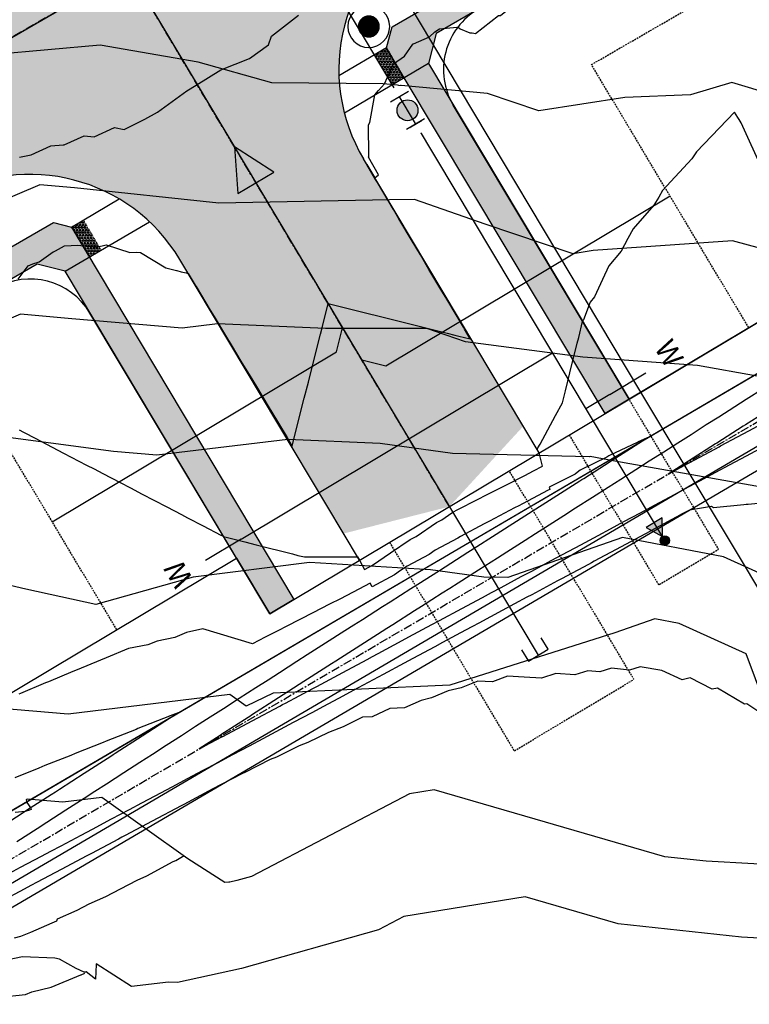
# Model space of a CAD drawing. Units: inches. Extents: x 2108352 to 2229107, y 13765188 to 13772601.
# Drawn here: x 2224904 to 2225008, y 13770304 to 13770446 of the extents above; entities that cross this region are included whole.
import ezdxf
from ezdxf.lldxf.tags import DXFTag

# ---------------------------------------------------------------- set-up
doc = ezdxf.new("R2010")
doc.units = ezdxf.units.IN
doc.header["$MEASUREMENT"] = 0
doc.linetypes.add('CENTER', pattern=[2, 1.25, -0.25, 0.25, -0.25])
doc.linetypes.add('HIDDEN', pattern=[0.375, 0.25, -0.125])
for name, color, linetype in [('-FEA', 171, 'Continuous'), ('C-AA-U01A-BDY', 4, 'Continuous'), ('C-AA-U01A-DRN-CHNL-TEMP', 8, 'Continuous'), ('C-AA-U01A-DRN-CL-TEMP', 1, 'CENTER'), ('C-AA-U01A-ELEC', 13, 'ELECTRICAL'), ('C-AA-U01A-ESMT-OFF-LOT', 1, 'HIDDEN'), ('C-AA-U01A-ESMT-UTIL', 1, 'HIDDEN'), ('C-AA-U01A-LIGHT', 7, 'Continuous'), ('C-AA-U01A-LOTS', 7, 'Continuous'), ('C-AA-U01A-SEW', 3, 'Continuous'), ('C-AA-U01A-SEW-CAP', 3, 'Continuous'), ('C-AA-U01A-SEW-FLOW', 2, 'Continuous'), ('C-AA-U01A-SEW-LAT', 2, 'Continuous'), ('C-AA-U01A-STR-CL', 1, 'CENTER'), ('C-AA-U01A-STR-EOP', 7, 'Continuous'), ('C-AA-U01A-STR-ROW', 3, 'Continuous'), ('C-AA-U01A-STR-SDWK', 244, 'Continuous'), ('C-AA-U01A-STR-SDWK-RAMP', 244, 'Continuous'), ('C-AA-U01A-STR-WASHOUT', 244, 'Continuous'), ('C-AA-U01A-WAT', 4, 'Continuous'), ('C-AA-U01A-WAT-FEAT', 7, 'Continuous'), ('C-AA-U01A-WAT-SERV', 7, 'Continuous'), ('C-SURF-PG', 7, 'Continuous'), ('ELEC', 7, 'Continuous')]:
    doc.layers.add(name, color=color, linetype=linetype)
doc.layers.add('_MVIEW', color=6, linetype='Continuous', plot=False)
doc.styles.add('SSP', font='SourceSansPro-Regular_0.ttf')
doc.styles.get("Standard").update_dxf_attribs({"font": 'SourceSansPro-Regular_0.ttf'})
tags = doc.linetypes.add('ELECTRICAL', pattern='A,0.5,-0.185,["ELEC",Standard,S=0.06,R=0,X=-0.1,Y=-0.03],-0.185', length=0.87).pattern_tags.tags
tags[6] = DXFTag(74, 10)
pattern_1 = [(260.86725428, (0, 0), (-6.4786123683, -3.141270727), [0.75, -8.25]), (205.86725428, (0, 0), (5.050111047, -5.7446385676), [0.6, -6.6]), (311.31869874, (-0.54, -0.262), (-1.4285013418, -8.8859092166), [0.63740192, -7.01142112]), (257.05145428, (1.026, -1.717), (-10.009952108, -4.0547414), [1.125, -12.375]), (307.50288977, (0.192, -2.055), (-3.025025113, -13.156717796), [0.95610342, -10.5171376]), (202.05141827, (1.026, -1.717), (-3.02502511, -13.156717789), [0.9, -9.90000001]), (231.86725428, (-0.089, -1.8006), (-7.1892403205, 0.3934763186), [0.75, -8.25]), (176.86725428, (-0.089, -1.8006), (1.6318706024, -7.4727165205), [0.6, -6.6]), (282.31869902, (-0.688, -1.768), (-5.5573696634, -7.0792401508), [0.6374019, -7.01142112]), (248.36725428, (0, 0), (1.60353934537, -2.9198081389), [0, -6.52, 0, -6.7, 0, -6.625]), (218.36725428, (0, 0), (-0.2345468066, -4.7351458051), [0, -3.82, 0, -6.37, 0, -2.525]), (178.36725428, (1.9141, 1.144), (-4.6978269435, -2.5451784945), [0, -2.5, 0, -7.8, 0, -10.35]), (168.36725428, (2.7725, 1.657), (-4.4922373057, -3.851300501), [0, -3.25, 0, -5.18, 0, -7.35])]

# ---------------------------------------------------------------- blocks, each defined once
blk = doc.blocks.new('*U41')
at = {"lineweight": -3}
blk.add_hatch(color=256, dxfattribs=at).paths.add_polyline_path([(0, 0), (0.5, -6.69), (5.65, -3.61)])
blk.add_lwpolyline([(0, 0), (0.5, -6.69), (5.65, -3.61)], close=True, dxfattribs=at)
blk = doc.blocks.new('*U59')
blk.add_line((2.74, -0.69), (6.18, 1.36))
at = {"flags": 128}
blk.add_lwpolyline([(2.74, -0.69), (-2.41, -3.77)], dxfattribs=at)
at = {"insert": (-5.43, -6.4), "char_height": 3, "attachment_point": 5, "rotation": 120.8673, "style": 'SSP', "bg_fill": 3, "box_fill_scale": 1.1, "bg_fill_color": 256, "bg_fill_transparency": 0}
blk.add_mtext('W', dxfattribs=at)
blk = doc.blocks.new('*U60')
blk.add_line((-0.69, -2.74), (-45.33, -29.42))
at = {"flags": 128}
blk.add_lwpolyline([(-0.69, -2.74), (4.46, 0.34)], dxfattribs=at)
at = {"insert": (8, 2.1), "char_height": 3, "attachment_point": 5, "rotation": 300.8673, "style": 'SSP', "bg_fill": 3, "box_fill_scale": 1.1, "bg_fill_color": 256, "bg_fill_transparency": 0}
blk.add_mtext('W', dxfattribs=at)
blk = doc.blocks.new('*U355')
at = {"flags": 128}
blk.add_lwpolyline([(0, 100), (0, 5), (5, 0)], dxfattribs=at)
at = {"insert": (-1.88, 107.29), "char_height": 5.5, "attachment_point": 1, "bg_fill": 3, "box_fill_scale": 1, "bg_fill_color": 256, "bg_fill_transparency": 0}
blk.add_mtext_dynamic_auto_height_columns('S', width=3, gutter_width=1, height=1.23, count=1, dxfattribs=at)
blk = doc.blocks.new('*U378')
at = {"flags": 128}
blk.add_lwpolyline([(0, 100), (0, 5), (-5, 0)], dxfattribs=at)
at = {"extrusion": (0, 0, -1), "insert": (1.88, 107.29), "char_height": 5.5, "attachment_point": 1, "text_direction": (-1, 0, 0), "bg_fill": 3, "box_fill_scale": 1, "bg_fill_color": 256, "bg_fill_transparency": 0}
blk.add_mtext_dynamic_auto_height_columns('S', width=3, gutter_width=1, height=1.23, count=1, dxfattribs=at)
blk = doc.blocks.new('LIGHT')
at = {"layer": 'ELEC', "color": 7, "const_width": 1.5}
blk.add_lwpolyline([(-0.75, 0, 1), (0.75, 0, 1)], format="xyb", close=True, dxfattribs=at)
at = {"layer": 'ELEC', "color": 7}
for radius in [3, 1.5]:
    blk.add_circle((0, 0), radius, dxfattribs=at)
blk = doc.blocks.new('*U196')
h = blk.add_hatch(color=256)
h.dxf.hatch_style = 1
edge = h.paths.add_edge_path()
edge.add_arc((0, 0), 1.35, 90.8324, 450.8324)
h = blk.add_hatch(color=256)
h.dxf.hatch_style = 1
h.paths.add_polyline_path([(0.02, -1.35), (-2.6, -6.04), (2.77, -5.96)])
at = {"flags": 128}
blk.add_lwpolyline([(0.02, -1.35), (-2.6, -6.04), (2.77, -5.96)], close=True, dxfattribs=at)
blk.add_circle((0, 0), 1.35)
blk = doc.blocks.new('*U225')
h = blk.add_hatch(color=256)
h.dxf.hatch_style = 1
edge = h.paths.add_edge_path()
edge.add_arc((0.07, -4.5), 3, -89.1676, 270.8324)
blk.add_circle((0.07, -4.5), 3)
at = {"color": 6}
for points in [[(1.96, 3.03), (2, 0.03), (-2, -0.03), (-2.04, 2.97)], [(2.13, -8.97), (2.17, -11.97), (-1.83, -12.03), (-1.87, -9.03)]]:
    blk.add_wipeout(points, dxfattribs=at)
at = {"flags": 128}
for points in [[(3, 0.04), (-3, -0.04)], [(-2.87, -9.04), (3.13, -8.96)]]:
    blk.add_lwpolyline(points, dxfattribs=at)

msp = doc.modelspace()

# ---------------------------------------------------------------- hatches: boundary and pattern name
at = {"layer": 'C-AA-U01A-STR-SDWK'}
h = msp.add_hatch(dxfattribs=at)
h.set_pattern_fill('AR-CONC', color=256, angle=-149.1327457)
h.set_pattern_definition(pattern_1)
edge = h.paths.add_edge_path()
edge.add_line((2224991.2311, 13770391.16197), (2224987.79767, 13770389.10977))
edge.add_line((2224987.79767, 13770389.10977), (2224959.0135, 13770437.26705))
edge.add_line((2224959.0135, 13770437.26705), (2224956.47958, 13770441.57742))
edge.add_line((2224956.47958, 13770441.57742), (2224957.25737, 13770444.57435))
edge.add_line((2224957.25737, 13770444.57435), (2225133.64042, 13770546.55227))
edge.add_arc((2225270.78475, 13770309.34469), 274, 113.2032168, 120.0348551, ccw=False)
edge.add_line((2225162.83052, 13770561.18171), (2225164.81097, 13770559.9202))
edge.add_line((2225164.81097, 13770559.9202), (2225165.89346, 13770555.03878))
edge.add_line((2225165.89346, 13770555.03878), (2225227.6384, 13770451.73657))
edge.add_line((2225227.6384, 13770451.73657), (2225224.20497, 13770449.68437))
edge.add_line((2225224.20497, 13770449.68437), (2225161.77879, 13770554.12632))
edge.add_line((2225161.77879, 13770554.12632), (2225159.71471, 13770555.44111))
edge.add_arc((2225270.78475, 13770309.34469), 270, 114.2909563, 120.0348551)
edge.add_line((2225135.64253, 13770543.08938), (2224963.58204, 13770443.61061))
edge.add_line((2224963.58204, 13770443.61061), (2224962.46184, 13770439.29432))
edge.add_line((2224962.46184, 13770439.29432), (2224991.23111, 13770391.16197))
h = msp.add_hatch(dxfattribs=at)
h.set_pattern_fill('AR-CONC', color=256, angle=-149.1327457)
h.set_pattern_definition(pattern_1)
h.paths.add_polyline_path([(2224701.06491, 13770293.90645), (2224701.8427, 13770296.90338), (2224908.71843, 13770416.511), (2224911.27855, 13770415.84644), (2224943.16304, 13770362.43113), (2224939.72961, 13770360.37892), (2224910.36401, 13770409.50897), (2224906.38544, 13770410.54172), (2224708.16737, 13770295.93963), (2224707.04717, 13770291.62334), (2224736.24553, 13770242.7731), (2224732.8121, 13770240.7209), (2224703.59883, 13770289.59608)])
at = {"layer": 'C-AA-U01A-STR-SDWK-RAMP'}
h = msp.add_hatch(color=243, dxfattribs=at)
h.dxf.hatch_style = 1
h.paths.add_polyline_path([(2224954.75732, 13770440.56047), (2224956.47958, 13770441.57742, 0.002403888), (2224959.00115, 13770437.25975), (2224957.27897, 13770436.24284, -0.002394677)])
h = msp.add_hatch(dxfattribs=at)
h.set_pattern_fill('HEX', color=16, angle=270.0088214)
h.set_pattern_definition([(270.0088213891, (6158104.78492, 388371.66061), (0.21650634838, 3.33338122e-05), [0.125, -0.25]), (30.0088213891, (6158104.78492, 388371.66061), (-0.1082820421182, 0.1874833308716), [0.125, -0.25]), (330.0088213891, (6158104.78494, 388371.53561), (0.1082243062618, 0.1875166646838), [0.125, -0.25])])
h.paths.add_polyline_path([(2224954.75732, 13770440.56047), (2224956.47958, 13770441.57742, 0.002403888), (2224959.00115, 13770437.25975), (2224957.27897, 13770436.24284, -0.002394677)])
h = msp.add_hatch(color=243, dxfattribs=at)
h.dxf.hatch_style = 1
h.paths.add_polyline_path([(2224915.53466, 13770412.55288), (2224913.81235, 13770411.53601, 0.002403888), (2224911.29099, 13770415.8538), (2224913.01322, 13770416.87063, -0.002394677)])
h = msp.add_hatch(dxfattribs=at)
h.set_pattern_fill('HEX', color=16, angle=90.0061105)
h.set_pattern_definition([(90.006110544, (-1707601.34041, 27152667.52756), (-0.216506349715, -2.30902102e-05), [0.125, -0.25]), (210.006110544, (-1707601.34041, 27152667.52756), (0.108273171566, -0.1874884538286), [0.125, -0.25]), (150.006110544, (-1707601.34043, 27152667.65256), (-0.1082331781488, -0.1875115440388), [0.125, -0.25])])
h.paths.add_polyline_path([(2224915.53466, 13770412.55288), (2224913.81235, 13770411.53601, 0.002403888), (2224911.29099, 13770415.8538), (2224913.01322, 13770416.87063, -0.002394677)])
at = {"layer": 'C-AA-U01A-STR-WASHOUT'}
h = msp.add_hatch(color=256, dxfattribs=at)
h.dxf.hatch_style = 1
edge = h.paths.add_edge_path()
edge.add_arc((2225270.78475, 13770309.34469), 285, 93.2716144, 97.7644775, ccw=False)
edge.add_line((2225254.51996, 13770593.8802), (2225509.15462, 13770608.43578))
edge.add_arc((2225510.58136, 13770583.47652), 25, 3.2716144, 93.2716144, ccw=False)
edge.add_line((2225535.54061, 13770584.90326), (2225537.82339, 13770544.96845))
edge.add_line((2225537.82339, 13770544.96845), (2225568.92886, 13770496.66489))
edge.add_line((2225568.92886, 13770496.66489), (2225567.77449, 13770546.68053))
edge.add_line((2225567.77449, 13770546.68053), (2225565.49172, 13770586.61534))
edge.add_arc((2225590.45097, 13770588.04207), 25, 93.2716144, 183.2716144, ccw=False)
edge.add_line((2225589.02424, 13770613.00133), (2225835.84687, 13770627.11035))
edge.add_arc((2225837.27361, 13770602.15109), 25, 3.2716144, 93.2716144, ccw=False)
edge.add_line((2225862.23286, 13770603.57783), (2225864.51564, 13770563.64302))
edge.add_arc((2225979.32822, 13770570.206), 115, 183.2716144, 205.2775804)
edge.add_line((2225875.3395, 13770521.10054), (2225909.4145, 13770492.26248))
edge.add_line((2225909.4145, 13770492.26248), (2225902.46699, 13770533.91066))
edge.add_arc((2225979.32822, 13770570.206), 85, 183.2716144, 205.2775804, ccw=False)
edge.add_line((2225894.46675, 13770565.3551), (2225892.14985, 13770606.14137))
edge.add_arc((2225917.14323, 13770606.71665), 25, 93.2716144, 181.3185562, ccw=False)
edge.add_line((2225915.71649, 13770631.6759), (2226162.37539, 13770645.77556))
edge.add_arc((2226163.80213, 13770620.81631), 25, 5.1091601, 93.2716144, ccw=False)
edge.add_line((2226188.7028, 13770623.04265), (2226189.54468, 13770608.54007))
edge.add_line((2226189.54468, 13770608.54007), (2226210.30131, 13770559.64495))
edge.add_line((2226210.30131, 13770559.64495), (2226219.49579, 13770610.25216))
edge.add_line((2226219.49579, 13770610.25216), (2226218.61179, 13770625.71677))
edge.add_arc((2226243.57105, 13770627.14351), 25, 97.7692618, 183.2716144, ccw=False)
edge.add_arc((2226166.11059, 13771194.88366), 548, 277.7692618, 283.7029994)
edge.add_line((2226295.92577, 13770662.48153), (2226316.47324, 13770667.49161))
edge.add_line((2226316.47324, 13770667.49161), (2226309.36657, 13770696.63771))
edge.add_line((2226309.36657, 13770696.63771), (2226288.8191, 13770691.62764))
edge.add_arc((2226166.11059, 13771194.88366), 518, 273.2716144, 283.7029994, ccw=False)
edge.add_line((2226195.67255, 13770677.72789), (2225252.80788, 13770623.83131))
edge.add_arc((2225270.78475, 13770309.34469), 315, 93.2716144, 120.0348551)
edge.add_line((2225113.11882, 13770582.04683), (2223494.79447, 13769646.39373))
edge.add_line((2223494.79447, 13769646.39373), (2223509.81028, 13769620.42209))
edge.add_line((2223509.81028, 13769620.42209), (2223968.64234, 13769885.7012))
edge.add_arc((2223981.1555, 13769864.05817), 25, 30.3504866, 120.0348551, ccw=False)
edge.add_line((2224002.72927, 13769876.69038), (2224002.95196, 13769876.31007))
edge.add_line((2224002.95196, 13769876.31007), (2224037.03493, 13769818.10185))
edge.add_line((2224037.03493, 13769818.10185), (2224068.84262, 13769793.46549))
edge.add_line((2224068.84262, 13769793.46549), (2224062.92345, 13769833.2605))
edge.add_line((2224062.92345, 13769833.2605), (2224028.84047, 13769891.46872))
edge.add_arc((2224050.41424, 13769904.10092), 25, 120.0348551, 210.3504866, ccw=False)
edge.add_line((2224037.90107, 13769925.74395), (2224637.42855, 13770272.36776))
edge.add_arc((2224649.94172, 13770250.72473), 25, 30.8672542, 120.0348551, ccw=False)
edge.add_line((2224671.40068, 13770263.551), (2224685.37766, 13770240.16685))
edge.add_line((2224685.37766, 13770240.16685), (2224710.49478, 13770227.38158))
edge.add_line((2224710.49478, 13770227.38158), (2224711.1284, 13770255.55837))
edge.add_line((2224711.1284, 13770255.55837), (2224697.74776, 13770277.94483))
edge.add_arc((2224719.20671, 13770290.77109), 25, 120.0348551, 210.8672542, ccw=False)
edge.add_line((2224706.69355, 13770312.41412), (2224892.84322, 13770420.03873))
edge.add_arc((2224905.35639, 13770398.3957), 25, 30.8672543, 120.0348551, ccw=False)
edge.add_line((2224926.81535, 13770411.22197), (2224950.31382, 13770371.90791))
edge.add_line((2224950.31382, 13770371.90791), (2224965.48036, 13770375.77045))
edge.add_line((2224965.48036, 13770375.77045), (2224976.06457, 13770387.29944))
edge.add_line((2224976.06457, 13770387.29944), (2224953.16243, 13770425.6158))
edge.add_arc((2224974.62139, 13770438.44207), 25, 120.0348551, 210.8672543, ccw=False)
edge.add_line((2224962.10822, 13770460.08509), (2225128.13462, 13770556.0752))
edge.add_arc((2225270.78475, 13770309.34469), 285, 116.0090907, 120.0348551, ccw=False)
edge.add_arc((2225156.77117, 13770543.01306), 25, 30.8672543, 116.0090907, ccw=False)
edge.add_line((2225178.23013, 13770555.83933), (2225203.56273, 13770513.45668))
edge.add_line((2225203.56273, 13770513.45668), (2225242.09064, 13770478.23452))
edge.add_line((2225242.09064, 13770478.23452), (2225229.31348, 13770528.8482))
edge.add_line((2225229.31348, 13770528.8482), (2225214.19945, 13770554.13469))
edge.add_arc((2225235.65841, 13770566.96096), 25, 97.7644775, 210.8672543, ccw=False)

# ---------------------------------------------------------------- linework, layer by layer
at = {"layer": '-FEA', "color": 243, "linetype": 'Continuous', "lineweight": -3, "flags": 128}
for points, elevation in [([(2225012.19792, 13770343.51115), (2225008.02902, 13770354.6547), (2224998.4257, 13770359.00569), (2224994.92398, 13770359.66928), (2224989.17989, 13770357.66595), (2224965.53352, 13770350.1762), (2224940.2195, 13770349.01978), (2224936.33359, 13770347.16418), (2224934.01649, 13770348.8234), (2224910.82208, 13770345.99711), (2224893.33117, 13770347.50683)], 803), ([(2225022.8064, 13770323.79411), (2225002.26956, 13770324.89997), (2224996.36078, 13770325.53637), (2224963.27058, 13770335.16771), (2224959.76683, 13770334.59691), (2224937.10468, 13770322.74509), (2224934.97394, 13770322.14227), (2224933.97914, 13770321.92632), (2224933.83582, 13770321.93222), (2224933.26355, 13770321.86312), (2224927.96177, 13770325.24163), (2224915.6453, 13770334.06116), (2224910.02945, 13770333.37685), (2224904.93027, 13770333.81699), (2224904.86525, 13770333.84292), (2224904.87843, 13770333.80905), (2224904.78804, 13770333.71272), (2224904.87811, 13770333.35208), (2224905.43685, 13770332.50762), (2224905.52279, 13770332.3356), (2224905.28938, 13770332.23218), (2224904.66991, 13770332.06288), (2224903.21477, 13770331.88862)], 804)]:
    msp.add_lwpolyline(points, dxfattribs=dict(at, elevation=elevation))
at = {"layer": '-FEA', "color": 245, "linetype": 'Continuous', "lineweight": -3, "elevation": 805, "flags": 128}
msp.add_lwpolyline([(2225016.0363, 13770313.5596), (2225007.36038, 13770314.02677), (2224989.67007, 13770315.93209), (2224976.35327, 13770319.80812), (2224958.937, 13770316.97084), (2224955.31112, 13770315.07458), (2224935.6714, 13770309.51823), (2224926.50203, 13770307.52768), (2224925.18098, 13770307.58206), (2224919.90615, 13770306.94522), (2224914.83567, 13770310.17633), (2224914.83272, 13770310.12618), (2224914.83092, 13770310.10567), (2224914.82663, 13770310.08959), (2224914.7294, 13770307.99712), (2224913.39896, 13770309.05266), (2224913.29017, 13770308.9931), (2224913.12285, 13770308.98834), (2224911.95648, 13770309.52257), (2224909.54523, 13770310.85844), (2224908.8777, 13770311.01939), (2224904.25017, 13770311.21624), (2224901.2952, 13770310.59546)], dxfattribs=at)
at = {"layer": '_MVIEW', "color": 2, "linetype": 'Continuous', "lineweight": -3, "flags": 128}
for points, elevation in [([(2225011.15791, 13770345.45824), (2225008.14482, 13770347.49463), (2225007.77957, 13770347.43442), (2225003.92365, 13770349.72847), (2225003.14466, 13770349.56886), (2224999.989, 13770351.21307), (2224998.8529, 13770350.94273), (2224995.95118, 13770352.25795), (2224992.81086, 13770352.77231), (2224991.28745, 13770352.32962), (2224988.73626, 13770352.5898), (2224987.05279, 13770352.07153), (2224985.30482, 13770352.22907), (2224983.44908, 13770351.63411), (2224980.72325, 13770351.84613), (2224978.68885, 13770351.1497), (2224976.1825, 13770351.31246), (2224973.82574, 13770351.4655), (2224971.65307, 13770350.62189), (2224969.53041, 13770350.73132), (2224967.18228, 13770349.76307), (2224965.29571, 13770349.36199), (2224962.92443, 13770348.35834), (2224961.42634, 13770347.94439), (2224959.02247, 13770346.90971), (2224956.93897, 13770346.81161), (2224954.38112, 13770345.6327), (2224953.01762, 13770345.56782), (2224950.22205, 13770344.20865), (2224949.62144, 13770343.97035), (2224948.13379, 13770343.38012), (2224945.17504, 13770341.94224), (2224943.93904, 13770341.45472), (2224940.68363, 13770339.84009), (2224939.77659, 13770339.48506), (2224936.12572, 13770337.62581), (2224935.80199, 13770337.50043), (2224932.6339, 13770335.84755), (2224931.55356, 13770335.27375), (2224927.3862, 13770333.06033), (2224927.20598, 13770332.96461), (2224927.01295, 13770332.86209), (2224922.85841, 13770330.65548), (2224918.97974, 13770328.5954), (2224918.51083, 13770328.34635), (2224918.00856, 13770328.07957), (2224914.16325, 13770326.03721), (2224913.50636, 13770325.68832), (2224909.81567, 13770323.72808), (2224906.37006, 13770321.898), (2224905.46809, 13770321.41894), (2224904.50197, 13770320.90581), (2224901.12052, 13770319.10981)], 803), ([(2224900.70257, 13770329.55032), (2224904.06917, 13770331.71762), (2224904.84177, 13770332.215), (2224908.35557, 13770334.47707), (2224908.98098, 13770334.87968), (2224909.56485, 13770335.25556), (2224913.12018, 13770337.54436), (2224916.92839, 13770339.99596), (2224917.25938, 13770340.20904), (2224917.5684, 13770340.40798), (2224921.39859, 13770342.87373), (2224925.50121, 13770345.51486), (2224925.53779, 13770345.53841), (2224925.57194, 13770345.56039), (2224926.56635, 13770346.20056), (2224925.45701, 13770345.75659), (2224925.41005, 13770345.74773), (2224925.35671, 13770345.72531), (2224920.80697, 13770343.9378), (2224920.5446, 13770343.82717), (2224916.28205, 13770342.14715), (2224915.81928, 13770341.95139), (2224911.83239, 13770340.37505), (2224911.1774, 13770340.0971), (2224907.45524, 13770338.62085), (2224906.61579, 13770338.2635), (2224903.14797, 13770336.88387)], 803), ([(2224903.12669, 13770313.93563), (2224904.04721, 13770314.15137), (2224905.4645, 13770314.74032), (2224908.50287, 13770316.06591), (2224909.2066, 13770316.37673), (2224909.27682, 13770316.67048), (2224912.08627, 13770317.91571), (2224913.83612, 13770318.8139), (2224916.2053, 13770319.87074), (2224918.33846, 13770320.97593), (2224920.71726, 13770322.20838), (2224922.10013, 13770322.83426), (2224925.8677, 13770324.85138), (2224926.22884, 13770325.01688), (2224927.43111, 13770325.75131)], 804)]:
    msp.add_lwpolyline(points, dxfattribs=dict(at, elevation=elevation))
at = {"layer": '_MVIEW', "color": 3, "linetype": 'Continuous', "lineweight": -3, "elevation": 805, "flags": 128}
msp.add_lwpolyline([(2224897.80624, 13770304.24506), (2224899.79711, 13770304.85847), (2224900.98884, 13770305.40263), (2224904.67325, 13770305.77909), (2224905.61797, 13770306.19756), (2224908.37172, 13770306.84294), (2224912.6115, 13770308.60477), (2224912.67887, 13770308.63416), (2224913.18357, 13770308.85707)], dxfattribs=at)
at = {"layer": 'C-AA-U01A-ELEC'}
for p, q in [((2224992.94782, 13770392.18807), (2224930.75133, 13770496.24575)), ((2225340.06606, 13769811.44279), (2224992.94782, 13770392.18807))]:
    msp.add_line(p, q, dxfattribs=at)
at = {"layer": 'C-AA-U01A-ESMT-OFF-LOT', "flags": 128}
msp.add_lwpolyline([(2224982.64752, 13770386.03146), (2224995.49125, 13770364.5433), (2225004.07483, 13770369.67381), (2224991.2311, 13770391.16197)], dxfattribs=at)
at = {"layer": 'C-AA-U01A-ESMT-UTIL'}
for p, q in [((2224985.84504, 13770439.15562), (2225150.3494, 13770534.26574)), ((2225008.39827, 13770401.42299), (2224985.84504, 13770439.15562)), ((2224917.78203, 13770358.11577), (2224899.26379, 13770389.09766))]:
    msp.add_line(p, q, dxfattribs=at)
at = {"layer": 'C-AA-U01A-LOTS'}
msp.add_line((2225188.65351, 13770509.16365), (2224991.2311, 13770391.16197), dxfattribs=at)
at = {"layer": 'C-AA-U01A-SEW'}
msp.add_line((2224919.46469, 13770452.75684), (2224978.22265, 13770354.45199), dxfattribs=at)
at = {"layer": 'C-AA-U01A-SEW-CAP', "flags": 128}
msp.add_lwpolyline([(2224975.82205, 13770355.21586), (2224976.80748, 13770353.59279), (2224979.63781, 13770355.3112), (2224978.65238, 13770356.93427)], dxfattribs=at)
at = {"layer": 'C-AA-U01A-STR-CL'}
for p, q in [((2223502.30238, 13769633.40791), (2225120.62672, 13770569.06101)), ((2224965.48036, 13770375.77045), (2224919.46469, 13770452.75684))]:
    msp.add_line(p, q, dxfattribs=at)
at = {"layer": 'C-AA-U01A-STR-EOP'}
for p, q in [((2224978.35573, 13770383.46621), (2224953.16243, 13770425.6158)), ((2224952.60498, 13770368.07469), (2224926.81535, 13770411.22197))]:
    msp.add_line(p, q, dxfattribs=at)
for centre, start, end in [((2224974.62139, 13770438.44207), 120.0348551, 210.8672543), ((2224905.35639, 13770398.3957), 30.8672543, 120.0348551)]:
    msp.add_arc(centre, 25, start, end, dxfattribs=at)
at = {"layer": 'C-AA-U01A-STR-ROW'}
for p, q in [((2224991.23111, 13770391.16197), (2224966.0378, 13770433.31156)), ((2224939.72961, 13770360.37892), (2224913.93997, 13770403.52621))]:
    msp.add_line(p, q, dxfattribs=at)
for centre, start, end in [((2224974.62139, 13770438.44207), 120.0348551, 210.8672543), ((2224905.35639, 13770398.3957), 30.8672543, 120.0348551)]:
    msp.add_arc(centre, 10, start, end, dxfattribs=at)
at = {"layer": 'C-AA-U01A-STR-SDWK'}
msp.add_line((2224957.31865, 13770439.98935), (2224957.36896, 13770440.01844), dxfattribs=at)
at = {"layer": 'C-AA-U01A-STR-SDWK', "flags": 128}
msp.add_lwpolyline([(2224991.2311, 13770391.16197), (2224987.79767, 13770389.10977), (2224959.0135, 13770437.26705), (2224956.47958, 13770441.57742), (2224957.25737, 13770444.57435), (2225133.64042, 13770546.55227, -0.029817477), (2225162.83052, 13770561.18171), (2225164.81097, 13770559.9202), (2225165.89346, 13770555.03878), (2225227.6384, 13770451.73657), (2225224.20497, 13770449.68437), (2225161.77879, 13770554.12632), (2225159.71471, 13770555.44111, 0.025067735), (2225135.64253, 13770543.08938), (2224963.58204, 13770443.61061), (2224962.46184, 13770439.29432), (2224991.23111, 13770391.16197)], format="xyb", dxfattribs=at)
msp.add_lwpolyline([(2224701.06491, 13770293.90645), (2224701.8427, 13770296.90338), (2224908.71843, 13770416.511), (2224911.27855, 13770415.84644), (2224943.16304, 13770362.43113), (2224939.72961, 13770360.37892), (2224910.36401, 13770409.50897), (2224906.38544, 13770410.54172), (2224708.16737, 13770295.93963), (2224707.04717, 13770291.62334), (2224736.24553, 13770242.7731), (2224732.8121, 13770240.7209), (2224703.59883, 13770289.59608)], close=True, dxfattribs=at)
at = {"layer": 'C-AA-U01A-STR-SDWK-RAMP', "flags": 128}
for points in [[(2224956.47958, 13770441.57742), (2224949.63714, 13770437.55478)], [(2224962.46184, 13770439.29432), (2224950.41074, 13770432.20953)], [(2224911.27855, 13770415.84644), (2224918.14024, 13770419.87996)], [(2224910.36401, 13770409.50897), (2224922.46655, 13770416.62322)]]:
    msp.add_lwpolyline(points, dxfattribs=at)
at = {"layer": 'C-SURF-PG', "color": 3, "linetype": 'Continuous', "lineweight": -3, "elevation": 800, "flags": 128}
msp.add_lwpolyline([(2224966.70794, 13770444.54022), (2224966.71456, 13770444.53274), (2224967.00721, 13770444.27958), (2224968.39698, 13770443.72373), (2224968.73572, 13770443.707), (2224969.23383, 13770443.6179), (2224972.4983, 13770446.19183), (2224972.78599, 13770446.20649), (2224976.91141, 13770449.51785), (2224977.23817, 13770449.59031), (2224978.93859, 13770451.00788), (2224982.49531, 13770453.94392), (2224982.57486, 13770453.98665), (2224984.94738, 13770455.96808)], dxfattribs=at)
at = {"layer": 'C-SURF-PG', "color": 2, "linetype": 'Continuous', "lineweight": -3, "flags": 128}
for points, elevation in [([(2224903.8208, 13770425.86361), (2224905.52811, 13770426.22685), (2224908.34262, 13770427.52274), (2224910.08085, 13770427.63477), (2224910.23908, 13770427.62658), (2224913.12371, 13770428.92473), (2224914.54541, 13770428.79395), (2224917.43314, 13770430.14755), (2224918.85489, 13770429.82352), (2224921.81078, 13770431.32086), (2224923.6406, 13770432.34254), (2224927.81286, 13770435.40657), (2224929.14825, 13770436.19245), (2224932.70002, 13770438.42136), (2224936.80195, 13770440.03997), (2224939.54407, 13770442.00278), (2224939.94475, 13770443.22005), (2224942.56884, 13770445.22077), (2224943.84277, 13770446.2622)], 799), ([(2225010.45657, 13770423.87127), (2225007.33426, 13770430.81853), (2225007.04603, 13770431.27652), (2225006.8563, 13770431.578), (2225006.37833, 13770432.33746), (2225000.92158, 13770426.65743), (2225000.62054, 13770426.2085), (2225000.25051, 13770425.65669), (2224996.05167, 13770421.07896), (2224995.48851, 13770420.15647), (2224994.79058, 13770419.01322), (2224991.83377, 13770415.61332), (2224991.05946, 13770414.19086), (2224990.09129, 13770412.41225), (2224988.34307, 13770410.27352), (2224987.42388, 13770408.3228), (2224986.26339, 13770405.85996), (2224985.66679, 13770405.07466), (2224984.68847, 13770402.56541), (2224984.64579, 13770402.50681), (2224984.58057, 13770402.28864)], 801), ([(2224933.10783, 13770371.45747), (2224932.81864, 13770371.60818), (2224932.77044, 13770371.6333), (2224930.19321, 13770372.97636), (2224927.98416, 13770374.12755), (2224927.13022, 13770374.57257), (2224924.98686, 13770375.68953), (2224923.14969, 13770376.64693), (2224921.49, 13770377.51184), (2224919.7805, 13770378.40271), (2224918.31521, 13770379.1663), (2224915.84978, 13770380.45111), (2224914.57414, 13770381.11588), (2224913.48074, 13770381.68568), (2224910.20956, 13770383.39038), (2224909.36779, 13770383.82905), (2224906.91731, 13770385.10606), (2224906.20147, 13770385.47911), (2224904.47544, 13770386.37859), (2224903.81179, 13770386.72443)], 801)]:
    msp.add_lwpolyline(points, dxfattribs=dict(at, elevation=elevation))

# ---------------------------------------------------------------- block references
at = {"layer": 'C-AA-U01A-LIGHT', "color": 7, "xscale": -1, "rotation": 210.867320772872}
msp.add_blockref('LIGHT', (2224953.91582, 13770444.61476), dxfattribs=at)
at = {"layer": 'C-AA-U01A-SEW-FLOW'}
msp.add_blockref('*U41', (2224934.64441, 13770427.36046), dxfattribs=at)
at = {"layer": 'C-AA-U01A-WAT-FEAT', "lineweight": -3, "xscale": 0.4999999999999998, "yscale": 0.4999999999999998, "zscale": 0.4999999999999998, "rotation": 210.0348550406549}
msp.add_blockref('*U196', (2224996.35943, 13770370.88729), dxfattribs=at)

# ---------------------------------------------------------------- next in the draw order: block references
at = {"layer": 'C-AA-U01A-WAT-SERV', "rotation": 180}
for name, p in [('*U59', (2224991.23111, 13770391.16197)), ('*U60', (2224934.9492, 13770368.37678))]:
    msp.add_blockref(name, p, dxfattribs=at)

# ---------------------------------------------------------------- next in the draw order: linework, layer by layer
at = {"layer": '_MVIEW', "color": 3, "linetype": 'Continuous', "lineweight": -3, "elevation": 800, "flags": 128}
msp.add_lwpolyline([(2225011.55143, 13770389.80885), (2225007.91099, 13770387.48814), (2225007.58677, 13770387.28145), (2225003.82661, 13770384.88442), (2225003.6221, 13770384.75405), (2224999.74223, 13770382.28071), (2224996.84953, 13770380.43666), (2224999.7834, 13770382.01175), (2224999.87198, 13770382.05931), (2224999.96608, 13770382.10983), (2225004.13957, 13770384.35042), (2225004.36653, 13770384.47227), (2225008.40716, 13770386.64153), (2225012.21094, 13770388.68364)], dxfattribs=at)
at = {"layer": 'C-AA-U01A-ESMT-OFF-LOT', "flags": 128}
msp.add_lwpolyline([(2224956.89677, 13770370.63994), (2224974.76957, 13770340.7379), (2224991.93674, 13770350.99892), (2224974.06394, 13770380.90096)], dxfattribs=at)

# ---------------------------------------------------------------- next in the draw order: block references
at = {"layer": 'C-AA-U01A-SEW-LAT', "lineweight": -3}
for name, p, xscale, yscale, zscale, rotation in [('*U378', (2224954.20374, 13770394.63676), 0.4999999999999995, 0.4999999999999995, 0.4999999999999995, 300.8672542543263), ('*U355', (2224951.44082, 13770399.25925), 0.4999999999999996, 0.4999999999999996, 0.4999999999999996, 120.8672542543263)]:
    msp.add_blockref(name, p, dxfattribs=dict(at, xscale=xscale, yscale=yscale, zscale=zscale, rotation=rotation))

# ---------------------------------------------------------------- next in the draw order: linework, layer by layer
at = {"layer": '-FEA', "color": 243, "linetype": 'Continuous', "lineweight": -3, "flags": 128}
for points, elevation in [([(2225015.95099, 13770411.20099), (2225006.05529, 13770413.88957), (2224986.10693, 13770412.48687), (2224983.20152, 13770412.03342), (2224970.6159, 13770416.281), (2224960.45447, 13770419.78379), (2224956.87105, 13770419.78094), (2224932.43268, 13770419.26989), (2224911.69902, 13770421.4884), (2224906.75206, 13770421.93325), (2224888.18776, 13770414.02419)], 799), ([(2225010.73197, 13770378.47611), (2224989.20815, 13770382.29597), (2224985.67163, 13770382.96616), (2224985.53267, 13770382.91769), (2224965.93925, 13770383.38454), (2224955.55989, 13770384.80347), (2224942.29749, 13770385.37828), (2224923.50546, 13770383.12918), (2224917.32789, 13770383.64972), (2224899.29604, 13770386.06235)], 801), ([(2225017.1239, 13770362.9783), (2225004.77122, 13770368.57494), (2224990.2978, 13770371.31772), (2224973.86554, 13770365.58675), (2224970.42286, 13770365.66878), (2224962.76758, 13770366.71531), (2224945.41152, 13770367.75205), (2224928.7223, 13770365.64466), (2224914.75577, 13770361.74378), (2224904.73287, 13770363.94347), (2224892.02957, 13770366.90113)], 802)]:
    msp.add_lwpolyline(points, dxfattribs=dict(at, elevation=elevation))
at = {"layer": '-FEA', "color": 245, "linetype": 'Continuous', "lineweight": -3, "elevation": 800, "flags": 128}
msp.add_lwpolyline([(2225009.60197, 13770394.49395), (2225001.05182, 13770396.01136), (2224984.60965, 13770397.18493), (2224967.8017, 13770399.39684), (2224962.23321, 13770401.31638), (2224947.71555, 13770401.30485), (2224932.20898, 13770401.97693), (2224927.15855, 13770401.37248), (2224911.35418, 13770402.7042), (2224903.96392, 13770403.36876), (2224901.28731, 13770402.22842)], dxfattribs=at)
at = {"layer": '_MVIEW', "color": 2, "linetype": 'Continuous', "lineweight": -3, "flags": 128}
for points, elevation in [([(2225010.47849, 13770392.68011), (2225008.05221, 13770391.13341), (2225006.3941, 13770390.07639), (2225004.08755, 13770388.60601), (2225002.30972, 13770387.47268), (2225000.12289, 13770386.07861), (2224998.22534, 13770384.86896), (2224996.20963, 13770383.58398), (2224994.14096, 13770382.26524), (2224992.19356, 13770381.02381), (2224990.05658, 13770379.66152), (2224988.22889, 13770378.49641), (2224985.9722, 13770377.05781), (2224983.57497, 13770375.52962), (2224981.88781, 13770374.45409), (2224980.29956, 13770373.44161), (2224977.80343, 13770371.85037), (2224976.3349, 13770370.91421), (2224973.71905, 13770369.24665), (2224972.37024, 13770368.38681), (2224969.63467, 13770366.64294), (2224966.72875, 13770364.79047), (2224965.55029, 13770364.03922), (2224964.44091, 13770363.33201), (2224961.46591, 13770361.4355), (2224960.47624, 13770360.80461), (2224957.38152, 13770358.83178), (2224956.51158, 13770358.27721), (2224953.29714, 13770356.22807), (2224949.88253, 13770354.05132), (2224949.21276, 13770353.62435), (2224948.58225, 13770353.22241), (2224945.12838, 13770351.02063), (2224944.61281, 13770350.68872), (2224940.98918, 13770348.35595), (2224937.1078, 13770345.85725), (2224936.84997, 13770345.69127), (2224936.60926, 13770345.53631), (2224932.71077, 13770343.02659), (2224932.60749, 13770342.9601), (2224929.60013, 13770341.02406), (2224932.86736, 13770342.75939), (2224932.98356, 13770342.8211), (2224937.21494, 13770345.06852), (2224941.16534, 13770347.1667), (2224941.56252, 13770347.37766), (2224941.98795, 13770347.60362), (2224945.9101, 13770349.68679), (2224946.47703, 13770349.99116), (2224950.17769, 13770351.97789), (2224953.66142, 13770353.84816), (2224954.44529, 13770354.269), (2224955.27796, 13770354.71603), (2224958.71288, 13770356.5601), (2224959.67842, 13770357.07847), (2224962.98047, 13770358.85121), (2224964.07887, 13770359.44091), (2224967.24806, 13770361.14232), (2224970.23147, 13770362.744), (2224971.51565, 13770363.43344), (2224972.87978, 13770364.1658), (2224975.78324, 13770365.72455), (2224977.28022, 13770366.52824), (2224980.05082, 13770368.01567), (2224981.68067, 13770368.89069), (2224984.31841, 13770370.30679), (2224986.80153, 13770371.63988), (2224988.58599, 13770372.59791), (2224990.48155, 13770373.61558), (2224992.85357, 13770374.88903), (2224994.88198, 13770375.97803), (2224997.12116, 13770377.18016), (2224999.22908, 13770378.31182), (2225001.38874, 13770379.47129), (2225003.68284, 13770380.70293), (2225005.65631, 13770381.76242), (2225008.08326, 13770383.06538), (2225009.92389, 13770384.05355)], 801), ([(2224903.44285, 13770327.74964), (2224906.35866, 13770329.62675), (2224907.72926, 13770330.50909), (2224910.49786, 13770332.29143), (2224913.08262, 13770333.95541), (2224914.63707, 13770334.95611), (2224916.30208, 13770336.02799), (2224918.77627, 13770337.62079), (2224921.08617, 13770339.10783), (2224922.91547, 13770340.28547), (2224924.87489, 13770341.54688), (2224927.05468, 13770342.95016), (2224929.08972, 13770344.26025), (2224931.19388, 13770345.61484), (2224933.09149, 13770346.83645), (2224935.33309, 13770348.27952), (2224937.73412, 13770349.82523), (2224939.47229, 13770350.9442), (2224941.09503, 13770351.98887), (2224943.61149, 13770353.60888), (2224945.08303, 13770354.54696), (2224947.69587, 13770356.2126), (2224950.47142, 13770357.98196), (2224951.78026, 13770358.81632), (2224953.01236, 13770359.60176), (2224955.86464, 13770361.42004), (2224956.97702, 13770362.12916), (2224959.94902, 13770364.02375), (2224960.94169, 13770364.65656), (2224964.0334, 13770366.62747), (2224967.31764, 13770368.72111), (2224968.11778, 13770369.23119), (2224968.87102, 13770369.71136), (2224972.20216, 13770371.83491), (2224972.83568, 13770372.23876), (2224976.28655, 13770374.43862), (2224976.80035, 13770374.76616), (2224980.37093, 13770377.04234), (2224984.16386, 13770379.46026), (2224984.45531, 13770379.64606), (2224984.72967, 13770379.82096), (2224988.53969, 13770382.24978), (2224988.69434, 13770382.34836), (2224992.62407, 13770384.85349), (2224993.81575, 13770385.61317), (2224992.56285, 13770385.05723), (2224992.4873, 13770384.99337), (2224988.35708, 13770383.06638), (2224988.0663, 13770382.83474), (2224984.24288, 13770380.98707), (2224983.78731, 13770380.63926), (2224983.51666, 13770380.43262), (2224979.78043, 13770378.55326), (2224979.86577, 13770378.21968), (2224979.65151, 13770378.11086), (2224975.97678, 13770376.16448), (2224975.41946, 13770375.8821), (2224974.80289, 13770375.5697), (2224971.22306, 13770373.67867), (2224970.4557, 13770373.29086), (2224967.06394, 13770371.50173), (2224966.66811, 13770371.22582), (2224963.44366, 13770369.51697), (2224962.55796, 13770368.9081), (2224959.40799, 13770367.22467), (2224958.46958, 13770366.58707), (2224957.60892, 13770366.00232), (2224954.39847, 13770364.26343), (2224954.13662, 13770364.76636), (2224952.46792, 13770363.93061), (2224949.85552, 13770362.56068), (2224948.27039, 13770361.76927), (2224945.87859, 13770360.51711), (2224944.13029, 13770359.6471), (2224941.96311, 13770358.51452), (2224941.04739, 13770358.0604), (2224939.05107, 13770357.03279), (2224937.23055, 13770356.09567), (2224930.12709, 13770358.23469), (2224927.79541, 13770357.70059), (2224926.12361, 13770357.01842), (2224923.56196, 13770356.4805), (2224922.24106, 13770355.95187), (2224919.44236, 13770355.42372), (2224916.26392, 13770354.08789), (2224915.42473, 13770353.75819), (2224912.10269, 13770352.35745), (2224911.4706, 13770352.10832), (2224908.0113, 13770350.645), (2224907.57762, 13770350.47353), (2224903.98705, 13770348.94984), (2224903.74355, 13770348.85327)], 802), ([(2224952.60792, 13770368.07644), (2224953.30258, 13770366.74224), (2224954.45271, 13770367.36519), (2224957.03206, 13770369.11769), (2224959.84447, 13770371.02854), (2224960.72436, 13770371.49877), (2224963.62135, 13770373.4903), (2224964.36983, 13770373.88696), (2224965.80736, 13770374.88898), (2224966.50773, 13770375.25843), (2224969.67626, 13770376.85973), (2224970.59558, 13770377.34536), (2224973.59099, 13770378.86304), (2224976.29853, 13770380.23487), (2224977.54956, 13770380.8975), (2224978.84161, 13770381.55374), (2224978.3528, 13770383.46445)], 801), ([(2225012.51538, 13770376.48267), (2225008.31403, 13770376.07798), (2225008.00704, 13770376.06157), (2225007.69982, 13770376.04516), (2225003.32326, 13770375.60881), (2225003.18066, 13770375.70519), (2225003.05757, 13770375.78838), (2224999.895, 13770375.26701), (2224998.67475, 13770374.61189), (2224998.63792, 13770374.59212), (2224998.59879, 13770374.57111), (2224994.37035, 13770372.30098), (2224994.19838, 13770372.20865), (2224990.10278, 13770370.00983), (2224986.24719, 13770367.93988), (2224985.8352, 13770367.71869), (2224985.39756, 13770367.48374), (2224981.56763, 13770365.42756), (2224980.99714, 13770365.12128), (2224977.30005, 13770363.13642), (2224976.59672, 13770362.75883), (2224973.03247, 13770360.84529), (2224969.67712, 13770359.0439), (2224968.7649, 13770358.55416), (2224967.79587, 13770358.03393), (2224964.49732, 13770356.26303), (2224963.39544, 13770355.67148), (2224960.22974, 13770353.9719), (2224958.99501, 13770353.30903), (2224955.96215, 13770351.68078), (2224953.10705, 13770350.14796), (2224951.69457, 13770349.38966), (2224950.19413, 13770348.58413), (2224947.42699, 13770347.09854), (2224945.75593, 13770346.21099), (2224943.07941, 13770344.7894), (2224940.58062, 13770343.46222), (2224938.73183, 13770342.48027), (2224936.75154, 13770341.42848), (2224934.38425, 13770340.17114), (2224932.24935, 13770339.03722), (2224930.03667, 13770337.862), (2224927.97093, 13770336.76482), (2224925.6891, 13770335.55287), (2224923.24496, 13770334.25471), (2224921.34152, 13770333.24373), (2224919.56447, 13770332.29989), (2224916.99394, 13770330.9346), (2224914.24057, 13770329.4722), (2224912.64636, 13770328.62546), (2224909.73838, 13770327.08094), (2224908.29878, 13770326.31633), (2224906.95479, 13770325.60249), (2224903.95121, 13770324.0072), (2224900.73399, 13770322.29843)], 802)]:
    msp.add_lwpolyline(points, dxfattribs=dict(at, elevation=elevation))
at = {"layer": 'C-AA-U01A-BDY', "flags": 128}
msp.add_lwpolyline([(2224736.24553, 13770242.7731), (2224839.24852, 13770304.33919), (2224836.23799, 13770309.37595), (2224934.9492, 13770368.37678), (2224939.72961, 13770360.37892), (2225089.94231, 13770450.16281), (2225125.85586, 13770390.07773), (2225224.56706, 13770449.07857), (2225224.20497, 13770449.68437), (2225275.70646, 13770480.46741), (2225374.41766, 13770539.46825), (2225446.24477, 13770419.2981), (2225596.45746, 13770509.08198), (2225728.18444, 13770558.69137), (2225731.08222, 13770507.99774), (2225784.95255, 13770417.87012), (2225883.66375, 13770476.87096), (2225935.16525, 13770507.65401)], dxfattribs=at)
at = {"layer": 'C-AA-U01A-DRN-CHNL-TEMP'}
for p, q in [((2224755.77628, 13770246.10626), (2225034.35724, 13770409.37317)), ((2224761.84383, 13770235.75325), (2225040.42479, 13770399.02016))]:
    msp.add_line(p, q, dxfattribs=at)
at = {"layer": 'C-AA-U01A-DRN-CL-TEMP'}
msp.add_line((2224753.63354, 13770237.89598), (2225037.39102, 13770404.19666), dxfattribs=at)
at = {"layer": 'C-AA-U01A-WAT'}
msp.add_line((2224996.35943, 13770370.88729), (2224927.92967, 13770485.37352), dxfattribs=at)
at = {"layer": 'C-SURF-PG', "color": 2, "linetype": 'Continuous', "lineweight": -3, "elevation": 801, "flags": 128}
for points in [[(2224978.3528, 13770383.46445), (2224978.05553, 13770383.96846), (2224978.16858, 13770384.17658), (2224978.47154, 13770384.7343), (2224980.7011, 13770388.83877), (2224981.69613, 13770390.67056), (2224981.88348, 13770391.42518), (2224982.1158, 13770392.36095), (2224982.75287, 13770394.92695), (2224983.81401, 13770399.20106), (2224984.01214, 13770399.9991), (2224984.58057, 13770402.28864)], [(2224933.10783, 13770371.45747), (2224936.12617, 13770370.69748), (2224937.7577, 13770370.28668), (2224942.98321, 13770368.97094), (2224943.75459, 13770368.77672), (2224944.67779, 13770368.54427), (2224951.43325, 13770368.5732), (2224951.50021, 13770368.57349), (2224952.06794, 13770368.57592), (2224952.28547, 13770368.57685), (2224952.30478, 13770368.57693), (2224952.60792, 13770368.07644)]]:
    msp.add_lwpolyline(points, dxfattribs=at)

# ---------------------------------------------------------------- next in the draw order: block references
at = {"layer": 'C-AA-U01A-WAT-FEAT', "lineweight": -3, "xscale": 0.4999999999999998, "yscale": 0.4999999999999998, "zscale": 0.4999999999999998, "rotation": 210.0348550406549}
msp.add_blockref('*U225', (2224960.62787, 13770430.66789), dxfattribs=at)

# ---------------------------------------------------------------- next in the draw order: hatches: boundary and pattern name
at = {"layer": 'C-AA-U01A-STR-SDWK'}
h = msp.add_hatch(dxfattribs=at)
h.set_pattern_fill('AR-CONC', color=256, angle=-149.1327457)
h.set_pattern_definition(pattern_1)
edge = h.paths.add_edge_path()
edge.add_line((2226305.77154, 13770711.20059), (2226306.71909, 13770707.31445))
edge.add_line((2226306.71909, 13770707.31445), (2226286.21332, 13770702.31454))
edge.add_arc((2226166.11059, 13771194.88366), 507, 273.2716144, 283.7029994, ccw=False)
edge.add_line((2226195.04479, 13770688.70996), (2225252.18011, 13770634.81338))
edge.add_arc((2225270.78475, 13770309.34469), 326, 93.2716144, 120.0348551)
edge.add_line((2225107.61303, 13770591.56976), (2223489.2887, 13769655.91667))
edge.add_line((2223489.2887, 13769655.91667), (2223487.28659, 13769659.37955))
edge.add_line((2223487.28659, 13769659.37955), (2225105.61092, 13770595.03265))
edge.add_arc((2225270.78475, 13770309.34469), 330, 93.2716144, 120.0348551, ccw=False)
edge.add_line((2225251.95184, 13770638.80686), (2226194.81651, 13770692.70344))
edge.add_arc((2226166.11059, 13771194.88366), 503, 273.2716144, 283.7029994)
edge.add_line((2226285.26577, 13770706.20069), (2226305.77154, 13770711.20059))

# ---------------------------------------------------------------- next in the draw order: linework, layer by layer
at = {"layer": '-FEA', "color": 243, "linetype": 'Continuous', "lineweight": -3, "elevation": 798, "flags": 128}
msp.add_lwpolyline([(2225024.56278, 13770430.98764), (2225005.99517, 13770436.56809), (2225000.0583, 13770434.81714), (2224990.61111, 13770434.42877), (2224978.30432, 13770432.50805), (2224970.94463, 13770434.99191), (2224955.98689, 13770436.38146), (2224940.02924, 13770436.55947), (2224929.45864, 13770439.48744), (2224915.39506, 13770441.93887), (2224900.3353, 13770440.59299)], dxfattribs=at)
at = {"layer": 'C-AA-U01A-BDY', "flags": 128}
msp.add_lwpolyline([(2224736.24553, 13770242.7731), (2224839.24852, 13770304.33919), (2224836.23799, 13770309.37595), (2224934.9492, 13770368.37678), (2224939.72961, 13770360.37892), (2225089.94231, 13770450.16281), (2225125.85586, 13770390.07773), (2225224.56706, 13770449.07857), (2225224.20497, 13770449.68437), (2225275.70646, 13770480.46741), (2225374.41766, 13770539.46825), (2225446.24477, 13770419.2981), (2225596.45746, 13770509.08198), (2225728.18444, 13770558.69137), (2225731.08222, 13770507.99774), (2225784.95255, 13770417.87012), (2225883.66375, 13770476.87096), (2225935.16525, 13770507.65401)], dxfattribs=at)
msp.add_lwpolyline([(2224736.24553, 13770242.7731), (2224839.24852, 13770304.33919), (2224836.23799, 13770309.37595), (2224934.9492, 13770368.37678), (2224939.72961, 13770360.37892), (2225089.94231, 13770450.16281), (2225125.85586, 13770390.07773), (2225224.56706, 13770449.07857), (2225224.20497, 13770449.68437), (2225275.70646, 13770480.46741), (2225374.41766, 13770539.46825), (2225446.24477, 13770419.2981), (2225596.45746, 13770509.08198), (2225728.18444, 13770558.69137), (2225731.08222, 13770507.99774), (2225784.95255, 13770417.87012), (2225883.66375, 13770476.87096), (2225935.16525, 13770507.65401)], dxfattribs=at)
at = {"layer": 'C-AA-U01A-BDY', "color": 8, "flags": 128}
for points in [[(2224753.13486, 13770244.55821), (2225032.87073, 13770408.50197, -0.268556881), (2225067.42399, 13770411.28423), (2225129.13932, 13770376.00131, 0.332328491), (2225157.65506, 13770379.50738), (2225231.2394, 13770450.01227)], [(2224757.69338, 13770236.79806), (2225037.42139, 13770400.73722, -0.268556881), (2225061.46816, 13770400.86655), (2225123.18348, 13770365.58363, 0.332328491), (2225165.9571, 13770370.84273), (2225239.54144, 13770441.34763)]]:
    msp.add_lwpolyline(points, format="xyb", dxfattribs=at)
at = {"layer": 'C-AA-U01A-SEW', "flags": 128}
msp.add_lwpolyline([(2223493.64518, 13769628.40265), (2225170.5503, 13770597.92491), (2225548.23339, 13770625.69411), (2226201.45416, 13770663.03389), (2226312.16834, 13770685.28819)], dxfattribs=at)
at = {"layer": 'C-SURF-PG', "color": 3, "linetype": 'Continuous', "lineweight": -3, "elevation": 800, "flags": 128}
msp.add_lwpolyline([(2224903.66482, 13770408.37335), (2224905.08574, 13770410.27123), (2224905.74774, 13770410.59778), (2224906.63145, 13770410.86102), (2224908.6444, 13770412.30915), (2224908.68614, 13770412.31612), (2224908.8182, 13770412.33815), (2224909.00517, 13770412.45493), (2224910.29858, 13770413.18058), (2224912.21751, 13770413.27501), (2224914.86727, 13770412.98103), (2224916.27061, 13770413.30021), (2224919.63942, 13770412.21926), (2224920.55806, 13770412.24097), (2224921.17533, 13770412.19654), (2224924.79821, 13770410.0163), (2224926.32894, 13770409.62345), (2224926.38318, 13770409.60953), (2224926.99787, 13770409.45475), (2224927.72939, 13770409.27056), (2224928.02643, 13770409.19577), (2224929.04262, 13770407.50892), (2224929.16214, 13770407.31052), (2224931.19419, 13770403.93736), (2224931.74225, 13770403.0276), (2224933.39375, 13770400.28614), (2224934.32235, 13770398.74469), (2224935.59331, 13770396.63493), (2224936.90245, 13770394.46177), (2224937.79286, 13770392.98371), (2224939.48256, 13770390.17886), (2224939.99242, 13770389.33249), (2224942.06266, 13770385.89594), (2224942.19198, 13770385.68128), (2224942.93943, 13770384.44052), (2224943.52615, 13770386.77068), (2224944.67146, 13770391.31938), (2224945.25268, 13770393.62773), (2224946.42099, 13770398.26773), (2224946.97922, 13770400.48477), (2224947.25693, 13770401.58772), (2224948.08452, 13770404.87452), (2224952.50657, 13770403.78853), (2224956.54247, 13770402.79739), (2224959.39816, 13770402.08265), (2224965.15071, 13770400.64286), (2224966.27045, 13770400.36522), (2224966.82446, 13770400.22785), (2224968.46895, 13770399.81235), (2224967.65151, 13770401.1907), (2224967.48187, 13770401.47675), (2224965.10101, 13770405.49131), (2224964.40204, 13770406.6699), (2224962.55051, 13770409.79191), (2224961.32221, 13770411.86305), (2224960.00001, 13770414.09252), (2224958.24239, 13770417.05619), (2224957.44951, 13770418.39313), (2224955.16256, 13770422.24934), (2224954.89901, 13770422.69374), (2224953.62908, 13770424.83506), (2224954.77929, 13770422.92565), (2224955.32546, 13770423.33514), (2224953.88551, 13770425.8679), (2224953.92795, 13770426.03886), (2224953.93801, 13770426.07937), (2224953.88417, 13770430.51293), (2224954.06175, 13770430.85765), (2224954.77866, 13770434.80559), (2224955.29621, 13770435.4539), (2224956.1747, 13770436.38351), (2224957.44435, 13770439.24291), (2224959.01542, 13770440.34956), (2224960.23363, 13770442.06364), (2224960.27681, 13770442.11467), (2224960.34437, 13770442.14737), (2224962.61264, 13770443.12768), (2224963.36769, 13770443.83096), (2224964.06046, 13770444.29598), (2224966.54555, 13770444.538), (2224966.70794, 13770444.54022), (2224966.71456, 13770444.53274)], dxfattribs=at)

doc.saveas('drawing.dxf')
